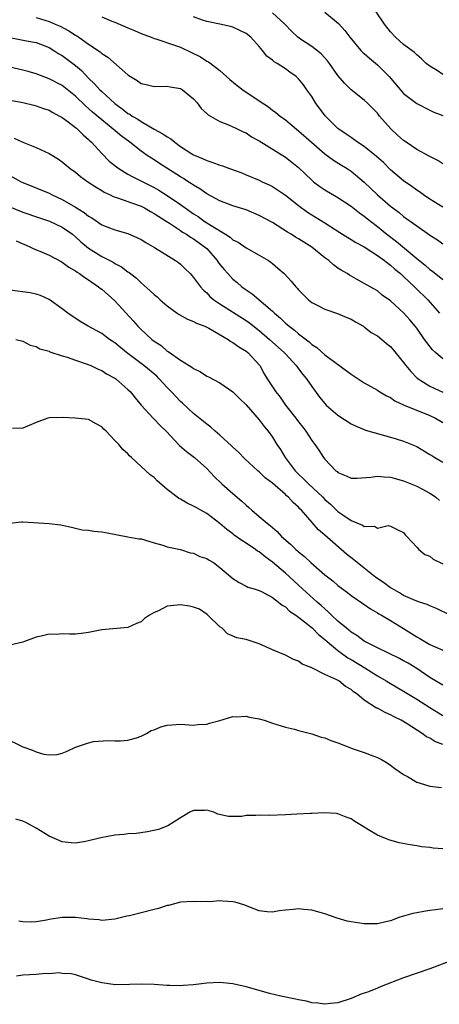
# Model space of a CAD drawing. Units: inches. Extents: x 2553000 to 2556000, y 1545000 to 1548000.
# Drawn here: x 2555837 to 2555900, y 1545168 to 1545318 of the extents above; entities that cross this region are included whole.
import ezdxf

# ---------------------------------------------------------------- set-up
doc = ezdxf.new("R2010")
doc.units = ezdxf.units.IN
doc.header["$MEASUREMENT"] = 0
doc.layers.add('LD25531545_2ft', color=142, linetype='Continuous')

msp = doc.modelspace()

# ---------------------------------------------------------------- linework, layer by layer
at = {"layer": 'LD25531545_2ft'}
for points, elevation in [([(2555883, 1545318.8), (2555885.09, 1545317.09), (2555886.05, 1545316.05), (2555886.82, 1545315), (2555888.49, 1545313), (2555888.74, 1545312.74), (2555889, 1545312.52), (2555889.79, 1545311.79), (2555891, 1545310.79), (2555892.8, 1545309), (2555895, 1545306.44), (2555897, 1545304.93), (2555899, 1545303.87), (2555899.61, 1545303.61), (2555901, 1545303.1)], 7756), ([(2555901, 1545309.32), (2555900.09, 1545309.91), (2555899, 1545310.57), (2555898.44, 1545311), (2555897.71, 1545311.71), (2555897, 1545312.31), (2555896.67, 1545312.67), (2555895, 1545313.88), (2555893.79, 1545315), (2555893, 1545315.8), (2555892.1, 1545317), (2555890.73, 1545319)], 7754), ([(2555839, 1545318.01), (2555841, 1545317.39), (2555841.93, 1545317), (2555842.66, 1545316.66), (2555843.98, 1545315.98), (2555845, 1545315.3), (2555845.2, 1545315.2), (2555845.52, 1545315), (2555847, 1545313.94), (2555848.76, 1545312.76), (2555849, 1545312.52), (2555849.94, 1545311.94), (2555853, 1545309.27), (2555853.4, 1545309), (2555854.41, 1545308.41), (2555855, 1545307.96), (2555855.79, 1545307.79), (2555857, 1545307.51), (2555859, 1545307.54), (2555859.44, 1545307.44), (2555861, 1545307.19), (2555861.31, 1545307), (2555863, 1545305.6), (2555863.53, 1545305), (2555864.14, 1545304.14), (2555865, 1545303.41), (2555865.2, 1545303.2), (2555867, 1545302.16), (2555868.32, 1545301.68), (2555869, 1545301.37), (2555869.23, 1545301.23), (2555869.73, 1545301), (2555870.57, 1545300.57), (2555871, 1545300.42), (2555871.84, 1545299.84), (2555873, 1545299.23), (2555877, 1545296.76), (2555877.99, 1545295.99), (2555879, 1545295.15), (2555881, 1545293.22), (2555881.26, 1545293), (2555882.26, 1545292.26), (2555883, 1545291.78), (2555885, 1545290.6), (2555887, 1545289.28), (2555888.27, 1545288.27), (2555889, 1545287.77), (2555889.94, 1545287), (2555891, 1545286.18), (2555892.45, 1545285), (2555893.91, 1545283.91), (2555897, 1545281.31), (2555898.27, 1545280.27), (2555899, 1545279.63), (2555899.38, 1545279.38), (2555901, 1545278.13)], 7764), ([(2555849, 1545318.1), (2555850.55, 1545317.45), (2555851, 1545317.28), (2555853, 1545316.42), (2555854.01, 1545316.01), (2555855, 1545315.57), (2555856.54, 1545315), (2555857, 1545314.81), (2555857.26, 1545314.74), (2555860.24, 1545313.76), (2555861, 1545313.48), (2555862.7, 1545312.7), (2555864.03, 1545312.03), (2555865, 1545311.38), (2555865.26, 1545311.26), (2555867, 1545309.93), (2555868.54, 1545308.54), (2555869.64, 1545307.64), (2555870.5, 1545307), (2555873, 1545305.34), (2555874.39, 1545304.39), (2555875, 1545303.91), (2555875.53, 1545303.53), (2555876.18, 1545303), (2555877, 1545302.42), (2555878.67, 1545301), (2555879, 1545300.76), (2555880.98, 1545299), (2555883, 1545297.26), (2555884.3, 1545296.3), (2555885.52, 1545295.52), (2555886.38, 1545295), (2555887, 1545294.6), (2555889, 1545292.95), (2555891.01, 1545290.99), (2555893, 1545289.28), (2555893.36, 1545289), (2555894.31, 1545288.31), (2555895, 1545287.72), (2555897, 1545286.26), (2555898.93, 1545284.93), (2555899, 1545284.86), (2555900.16, 1545284.16), (2555901, 1545283.55)], 7762), ([(2555901, 1545289.12), (2555899, 1545290.33), (2555898.01, 1545291), (2555897.44, 1545291.44), (2555897, 1545291.73), (2555896.28, 1545292.28), (2555895, 1545293.15), (2555893, 1545294.83), (2555891.92, 1545295.92), (2555890.85, 1545296.85), (2555889, 1545298.34), (2555887.99, 1545299), (2555887.44, 1545299.44), (2555887, 1545299.72), (2555886.25, 1545300.25), (2555885.14, 1545301), (2555885, 1545301.12), (2555883.05, 1545303.05), (2555881.6, 1545305), (2555881, 1545305.97), (2555880.27, 1545307), (2555879.73, 1545307.73), (2555879, 1545308.67), (2555878.84, 1545308.84), (2555878.65, 1545309), (2555877.68, 1545309.68), (2555877, 1545310.17), (2555875.72, 1545311), (2555875.26, 1545311.26), (2555875, 1545311.52), (2555874.14, 1545312.14), (2555873.5, 1545313), (2555873, 1545313.61), (2555871.74, 1545315), (2555871, 1545315.57), (2555870.04, 1545316.04), (2555869, 1545316.51), (2555868.63, 1545316.63), (2555867, 1545317), (2555865, 1545317.39), (2555864.38, 1545317.62), (2555863, 1545318.09)], 7760), ([(2555901, 1545295.7), (2555900.24, 1545296.24), (2555899, 1545296.82), (2555898.89, 1545296.89), (2555897, 1545297.93), (2555895.4, 1545299), (2555895, 1545299.29), (2555894.09, 1545300.09), (2555893.05, 1545301.05), (2555891.33, 1545303), (2555891, 1545303.42), (2555890.23, 1545304.23), (2555889.46, 1545305), (2555889, 1545305.44), (2555887, 1545306.98), (2555885.99, 1545307.99), (2555885, 1545309.17), (2555883.71, 1545311), (2555883.4, 1545311.4), (2555882.45, 1545312.45), (2555881, 1545313.59), (2555879.28, 1545314.72), (2555878.88, 1545315), (2555877.92, 1545315.92), (2555876.88, 1545317), (2555875, 1545318.72)], 7758), ([(2555835, 1545314.94), (2555837.55, 1545314.45), (2555839, 1545314.2), (2555841, 1545313.44), (2555841.71, 1545313), (2555842.49, 1545312.49), (2555843, 1545312.21), (2555845, 1545310.68), (2555845.91, 1545309.91), (2555847, 1545308.77), (2555847.92, 1545307.92), (2555848.72, 1545307), (2555849, 1545306.73), (2555851, 1545304.89), (2555852.12, 1545304.12), (2555853, 1545303.41), (2555853.27, 1545303.27), (2555853.64, 1545303), (2555854.5, 1545302.5), (2555855, 1545302.16), (2555856.99, 1545301.01), (2555858.31, 1545300.31), (2555859, 1545299.81), (2555859.53, 1545299.53), (2555860.13, 1545299), (2555861, 1545298.38), (2555862.73, 1545297.27), (2555863, 1545297.1), (2555863.22, 1545297), (2555864.48, 1545296.48), (2555865, 1545296.22), (2555865.95, 1545295.95), (2555867, 1545295.51), (2555867.41, 1545295.41), (2555868.49, 1545295), (2555870.34, 1545294.34), (2555871, 1545294.07), (2555873, 1545293.22), (2555873.44, 1545293), (2555874.51, 1545292.51), (2555875, 1545292.25), (2555877, 1545290.94), (2555879, 1545289.37), (2555880.38, 1545288.38), (2555883, 1545286.75), (2555885.26, 1545285.26), (2555886.5, 1545284.5), (2555887, 1545284.22), (2555887.74, 1545283.74), (2555889, 1545283.07), (2555891, 1545281.77), (2555892.07, 1545281), (2555892.58, 1545280.58), (2555893, 1545280.3), (2555893.69, 1545279.69), (2555894.53, 1545279), (2555894.77, 1545278.77), (2555895, 1545278.57), (2555896.66, 1545277), (2555896.82, 1545276.82), (2555898.7, 1545275), (2555900.45, 1545273)], 7766), ([(2555901, 1545266.02), (2555899.85, 1545267), (2555899.41, 1545267.41), (2555898.52, 1545268.52), (2555898.21, 1545269), (2555897, 1545270.71), (2555896.78, 1545271), (2555895.96, 1545271.96), (2555895.02, 1545273), (2555893, 1545274.84), (2555891.75, 1545275.75), (2555891, 1545276.37), (2555889, 1545277.52), (2555887.83, 1545278.17), (2555886.75, 1545278.75), (2555886.39, 1545279), (2555885.51, 1545279.51), (2555885, 1545279.85), (2555884.33, 1545280.33), (2555883.59, 1545281), (2555883, 1545281.42), (2555881.02, 1545283.02), (2555879, 1545284.3), (2555878.55, 1545284.55), (2555877.85, 1545285), (2555877.31, 1545285.31), (2555875, 1545286.77), (2555873, 1545287.88), (2555871, 1545288.7), (2555869, 1545289.34), (2555867, 1545290.11), (2555865, 1545291.16), (2555863.93, 1545291.93), (2555863, 1545292.45), (2555862.69, 1545292.69), (2555862.19, 1545293), (2555861.47, 1545293.47), (2555861, 1545293.75), (2555857.79, 1545295.79), (2555857, 1545296.33), (2555856.58, 1545296.58), (2555855.95, 1545297), (2555855, 1545297.66), (2555853.29, 1545299), (2555851.97, 1545299.97), (2555850.77, 1545301), (2555849, 1545302.41), (2555847.61, 1545303.61), (2555847, 1545304.17), (2555846.54, 1545304.54), (2555845, 1545306.04), (2555843, 1545307.66), (2555841, 1545308.69), (2555839, 1545309.43), (2555837.79, 1545309.79), (2555837, 1545310), (2555835, 1545310.46)], 7768), ([(2555834.49, 1545305.51), (2555836.96, 1545305.04), (2555838.64, 1545304.64), (2555839, 1545304.57), (2555840.15, 1545304.15), (2555841, 1545303.87), (2555841.55, 1545303.55), (2555842.59, 1545303), (2555843, 1545302.76), (2555843.87, 1545302.13), (2555845, 1545301.28), (2555845.14, 1545301.14), (2555845.33, 1545301), (2555846.16, 1545300.16), (2555847, 1545299.44), (2555847.21, 1545299.21), (2555847.45, 1545299), (2555849, 1545297.3), (2555850.15, 1545296.15), (2555851.25, 1545295.25), (2555851.59, 1545295), (2555853, 1545294.13), (2555853.72, 1545293.72), (2555856.41, 1545292.41), (2555857, 1545292.11), (2555857.72, 1545291.72), (2555859, 1545290.91), (2555861, 1545289.53), (2555861.72, 1545289), (2555863, 1545288.1), (2555863.68, 1545287.68), (2555864.63, 1545287), (2555865.69, 1545286.31), (2555867.87, 1545285), (2555868.56, 1545284.56), (2555869, 1545284.15), (2555869.78, 1545283.78), (2555871, 1545282.92), (2555873, 1545281.82), (2555874.39, 1545281), (2555874.76, 1545280.76), (2555875, 1545280.53), (2555875.85, 1545279.85), (2555876.79, 1545279), (2555877.88, 1545277.88), (2555878.56, 1545277), (2555878.79, 1545276.79), (2555879, 1545276.53), (2555880.52, 1545275), (2555881, 1545274.63), (2555881.75, 1545274.25), (2555883, 1545273.58), (2555884.94, 1545272.94), (2555886.34, 1545272.34), (2555887, 1545272.07), (2555887.66, 1545271.66), (2555888.87, 1545271), (2555889, 1545270.91), (2555890.06, 1545270.06), (2555891, 1545269.52), (2555891.69, 1545269), (2555892.39, 1545268.39), (2555893, 1545267.91), (2555895, 1545265.49), (2555895.34, 1545265), (2555896.08, 1545264.08), (2555897.07, 1545263.07), (2555899, 1545261.85), (2555901, 1545260.96)], 7770), ([(2555835.65, 1545299.65), (2555837, 1545299.01), (2555839, 1545298.21), (2555841, 1545297.28), (2555842.43, 1545296.43), (2555843, 1545296.04), (2555844.21, 1545295), (2555845, 1545294.44), (2555845.79, 1545293.79), (2555846.88, 1545293), (2555848.15, 1545292.15), (2555849, 1545291.65), (2555849.39, 1545291.39), (2555850.3, 1545291), (2555850.77, 1545290.77), (2555851.43, 1545290.57), (2555854.55, 1545289.45), (2555855, 1545289.27), (2555855.53, 1545289), (2555856.45, 1545288.45), (2555857, 1545288.16), (2555857.68, 1545287.68), (2555858.81, 1545287), (2555859.33, 1545286.67), (2555861, 1545285.55), (2555861.32, 1545285.32), (2555861.9, 1545285), (2555862.55, 1545284.55), (2555863, 1545284.3), (2555864.81, 1545283), (2555865, 1545282.81), (2555866.58, 1545281), (2555866.75, 1545280.75), (2555867, 1545280.42), (2555867.64, 1545279.64), (2555868.21, 1545279), (2555869, 1545278.16), (2555869.63, 1545277.63), (2555870.35, 1545277), (2555871, 1545276.53), (2555871.91, 1545275.91), (2555875, 1545273.3), (2555875.32, 1545273), (2555876.23, 1545272.23), (2555877, 1545271.48), (2555877.27, 1545271.27), (2555877.56, 1545271), (2555878.38, 1545270.38), (2555879, 1545269.83), (2555880.61, 1545268.61), (2555881, 1545268.23), (2555881.76, 1545267.76), (2555883, 1545266.62), (2555884.5, 1545265.5), (2555886.26, 1545264.26), (2555887, 1545263.68), (2555889, 1545262.36), (2555891, 1545261.26), (2555891.38, 1545261), (2555892.39, 1545260.39), (2555893, 1545260.12), (2555893.66, 1545259.66), (2555895.08, 1545259), (2555899, 1545257.41), (2555899.88, 1545257), (2555901, 1545256.36)], 7772), ([(2555835, 1545293.97), (2555836.73, 1545293), (2555837, 1545292.87), (2555841, 1545291.24), (2555841.47, 1545291), (2555843, 1545290.29), (2555845, 1545289.11), (2555846.31, 1545288.31), (2555847, 1545287.75), (2555847.49, 1545287.49), (2555849, 1545286.46), (2555849.91, 1545286.09), (2555851, 1545285.67), (2555853, 1545285.09), (2555854.46, 1545284.46), (2555855, 1545284.2), (2555855.74, 1545283.74), (2555857.07, 1545283), (2555860.27, 1545281), (2555860.69, 1545280.69), (2555861, 1545280.44), (2555861.74, 1545279.74), (2555862.49, 1545279), (2555863, 1545278.43), (2555864.07, 1545277), (2555864.5, 1545276.5), (2555865, 1545276.06), (2555865.5, 1545275.5), (2555866.1, 1545275), (2555867, 1545274.39), (2555871, 1545271.88), (2555871.51, 1545271.51), (2555873, 1545270.35), (2555874.59, 1545269), (2555876.8, 1545267), (2555877, 1545266.77), (2555878.64, 1545265), (2555878.79, 1545264.79), (2555879, 1545264.53), (2555879.66, 1545263.66), (2555880.21, 1545263), (2555881, 1545261.81), (2555882.19, 1545260.19), (2555883, 1545259.22), (2555883.22, 1545259), (2555885, 1545257.45), (2555887, 1545256.12), (2555887.77, 1545255.77), (2555889, 1545255.25), (2555889.19, 1545255.19), (2555893, 1545254.12), (2555893.86, 1545253.86), (2555895, 1545253.49), (2555896.78, 1545252.78), (2555897, 1545252.67), (2555899, 1545251.49), (2555899.29, 1545251.29), (2555899.74, 1545251), (2555901, 1545250.28)], 7774), ([(2555834.74, 1545289.26), (2555837, 1545288.38), (2555839.5, 1545287.5), (2555841.03, 1545287), (2555843, 1545286.08), (2555844.54, 1545285), (2555845, 1545284.62), (2555845.83, 1545283.83), (2555847, 1545282.87), (2555849, 1545281.6), (2555850.73, 1545280.73), (2555851, 1545280.55), (2555852.03, 1545280.03), (2555853, 1545279.28), (2555853.18, 1545279.18), (2555854.3, 1545278.3), (2555855, 1545277.58), (2555856.41, 1545276.41), (2555857, 1545275.81), (2555857.45, 1545275.45), (2555857.92, 1545275), (2555859, 1545274.09), (2555860.49, 1545273), (2555860.8, 1545272.8), (2555862.07, 1545272.07), (2555863, 1545271.74), (2555863.47, 1545271.47), (2555864.69, 1545271), (2555865.31, 1545270.69), (2555868.27, 1545269), (2555868.69, 1545268.69), (2555869, 1545268.54), (2555869.87, 1545267.87), (2555871, 1545267.21), (2555871.26, 1545267), (2555873.09, 1545265), (2555873.77, 1545263.77), (2555874.23, 1545263), (2555875.51, 1545261), (2555876.19, 1545260.19), (2555877.02, 1545259), (2555878.58, 1545257), (2555879, 1545256.43), (2555879.63, 1545255.63), (2555880.11, 1545255), (2555881, 1545253.58), (2555881.46, 1545253), (2555882.1, 1545252.1), (2555882.79, 1545251), (2555883, 1545250.74), (2555884.68, 1545249), (2555884.86, 1545248.86), (2555885, 1545248.73), (2555886.23, 1545248.23), (2555887, 1545247.86), (2555887.85, 1545247.85), (2555889.99, 1545247.99), (2555891, 1545248.17), (2555892.05, 1545248.05), (2555893, 1545248.03), (2555895, 1545247.47), (2555897, 1545246.65), (2555897.76, 1545246.24), (2555899, 1545245.6), (2555899.86, 1545245), (2555900.47, 1545244.47)], 7776), ([(2555835.99, 1545283.99), (2555837, 1545283.56), (2555837.37, 1545283.37), (2555838.25, 1545283), (2555839, 1545282.65), (2555839.56, 1545282.44), (2555841, 1545281.83), (2555842.83, 1545280.83), (2555843, 1545280.74), (2555844.01, 1545280.01), (2555845, 1545279.43), (2555845.24, 1545279.24), (2555845.64, 1545279), (2555846.41, 1545278.41), (2555847, 1545278.04), (2555848.52, 1545277), (2555848.78, 1545276.78), (2555849, 1545276.62), (2555851, 1545274.86), (2555853.81, 1545271.81), (2555854.53, 1545271), (2555855, 1545270.52), (2555856.64, 1545269), (2555857, 1545268.72), (2555858.05, 1545268.05), (2555859, 1545267.21), (2555859.14, 1545267.14), (2555861, 1545265.84), (2555862.33, 1545265), (2555862.75, 1545264.75), (2555863, 1545264.54), (2555864.03, 1545264.03), (2555865, 1545263.39), (2555865.27, 1545263.27), (2555867, 1545262.39), (2555869, 1545261.02), (2555869.98, 1545259.98), (2555871, 1545259.03), (2555873, 1545256.73), (2555873.73, 1545255.73), (2555874.36, 1545255), (2555875, 1545254.1), (2555875.68, 1545253), (2555876.22, 1545252.22), (2555876.93, 1545251), (2555878.48, 1545249), (2555879, 1545248.49), (2555879.77, 1545247.77), (2555880.5, 1545247), (2555882.64, 1545245), (2555883, 1545244.63), (2555883.88, 1545243.88), (2555885, 1545242.8), (2555885.72, 1545242.28), (2555887, 1545241.41), (2555888.73, 1545240.73), (2555889, 1545240.49), (2555890.55, 1545240.55), (2555891, 1545240.24), (2555892.67, 1545240.67), (2555893, 1545240.57), (2555894.03, 1545240.03), (2555895, 1545239.59), (2555895.23, 1545239.23), (2555895.49, 1545239), (2555897, 1545237.36), (2555897.3, 1545237), (2555898.24, 1545236.24), (2555899, 1545235.99), (2555899.53, 1545235.53), (2555901, 1545234.8)], 7778), ([(2555902.12, 1545227), (2555900.01, 1545228.01), (2555899, 1545228.4), (2555898.61, 1545228.61), (2555897.4, 1545229), (2555896.78, 1545229.22), (2555895, 1545230.01), (2555894.39, 1545230.39), (2555893.29, 1545231), (2555893.12, 1545231.12), (2555893, 1545231.17), (2555891.95, 1545231.95), (2555890.76, 1545232.76), (2555889, 1545234.18), (2555887.93, 1545235), (2555887.43, 1545235.43), (2555886.29, 1545236.29), (2555883, 1545239.18), (2555882.01, 1545240.01), (2555879.43, 1545243), (2555879.21, 1545243.21), (2555879, 1545243.44), (2555878.16, 1545244.16), (2555877.4, 1545245), (2555877.18, 1545245.18), (2555877, 1545245.36), (2555875, 1545247.12), (2555873.93, 1545247.93), (2555873, 1545248.83), (2555872.79, 1545249), (2555870.82, 1545250.82), (2555869.83, 1545251.83), (2555869, 1545252.59), (2555868.8, 1545252.8), (2555867, 1545254.42), (2555866.3, 1545255), (2555865.61, 1545255.61), (2555865, 1545256.06), (2555864.5, 1545256.5), (2555863, 1545257.7), (2555861.29, 1545259.29), (2555861, 1545259.53), (2555860.28, 1545260.28), (2555859.65, 1545261), (2555859, 1545261.66), (2555857.78, 1545263), (2555857.38, 1545263.38), (2555855.43, 1545265), (2555852.79, 1545267), (2555851, 1545268.46), (2555850.18, 1545269), (2555849, 1545269.87), (2555846.92, 1545271), (2555845.72, 1545271.72), (2555843.83, 1545273), (2555843, 1545273.66), (2555841, 1545275.06), (2555839.65, 1545275.65), (2555839, 1545275.87), (2555838.08, 1545276.08), (2555835, 1545276.5)], 7780), ([(2555835.91, 1545269), (2555836.76, 1545268.76), (2555837, 1545268.74), (2555838.1, 1545268.1), (2555839, 1545267.93), (2555839.57, 1545267.57), (2555841, 1545267.19), (2555841.12, 1545267.12), (2555843, 1545266.48), (2555843.74, 1545266.26), (2555845, 1545265.81), (2555846.78, 1545265.22), (2555847.34, 1545265), (2555848.47, 1545264.47), (2555849, 1545264.26), (2555849.75, 1545263.75), (2555851, 1545263.09), (2555851.13, 1545263), (2555853, 1545261.38), (2555853.39, 1545261), (2555854.09, 1545260.09), (2555855, 1545258.97), (2555856.82, 1545257), (2555857, 1545256.83), (2555857.89, 1545255.89), (2555858.8, 1545255), (2555860.86, 1545252.86), (2555861.91, 1545251.91), (2555863.13, 1545251), (2555865, 1545249.32), (2555866.13, 1545248.13), (2555867.31, 1545247), (2555869, 1545245.51), (2555870.37, 1545244.37), (2555871, 1545243.75), (2555871.42, 1545243.42), (2555871.87, 1545243), (2555873, 1545242.04), (2555874.19, 1545241), (2555874.66, 1545240.66), (2555875, 1545240.34), (2555875.74, 1545239.74), (2555876.41, 1545239), (2555877.79, 1545237.79), (2555878.57, 1545237), (2555878.81, 1545236.81), (2555879, 1545236.62), (2555879.91, 1545235.91), (2555880.85, 1545235), (2555883, 1545233.14), (2555884.21, 1545232.21), (2555885, 1545231.51), (2555886.46, 1545230.46), (2555887, 1545230), (2555888.79, 1545228.79), (2555889.96, 1545227.96), (2555891, 1545227.38), (2555891.22, 1545227.22), (2555891.63, 1545227), (2555893, 1545226.19), (2555895, 1545224.99), (2555897, 1545223.72), (2555897.47, 1545223.47), (2555898.23, 1545223), (2555899, 1545222.56), (2555899.81, 1545222.19), (2555901, 1545221.69)], 7782), ([(2555901, 1545216.34), (2555899, 1545217.53), (2555897, 1545218.88), (2555895.69, 1545219.69), (2555895, 1545220.07), (2555894.39, 1545220.39), (2555891, 1545222.03), (2555889.1, 1545223), (2555889, 1545223.06), (2555887.88, 1545223.88), (2555887, 1545224.42), (2555886.29, 1545225), (2555885, 1545226.11), (2555884.04, 1545227), (2555883.52, 1545227.52), (2555883, 1545227.95), (2555882.46, 1545228.46), (2555881.82, 1545229), (2555879.59, 1545231), (2555877, 1545233.38), (2555875.05, 1545235.05), (2555873.9, 1545235.9), (2555873, 1545236.62), (2555872.75, 1545236.75), (2555872.43, 1545237), (2555871, 1545237.98), (2555870.36, 1545238.36), (2555869.2, 1545239.2), (2555869, 1545239.37), (2555868.05, 1545240.05), (2555867, 1545240.96), (2555865, 1545242.5), (2555864.09, 1545243), (2555863.37, 1545243.37), (2555863, 1545243.62), (2555862.03, 1545244.03), (2555861, 1545244.66), (2555860.77, 1545244.77), (2555860.45, 1545245), (2555859, 1545246.16), (2555857.47, 1545247.47), (2555857, 1545247.96), (2555856.38, 1545248.38), (2555855, 1545249.63), (2555853.55, 1545251), (2555853.25, 1545251.25), (2555853, 1545251.57), (2555852.22, 1545252.22), (2555851.61, 1545253), (2555851, 1545253.61), (2555849.68, 1545255), (2555849.31, 1545255.31), (2555849, 1545255.7), (2555848.14, 1545256.14), (2555847, 1545256.81), (2555844.98, 1545257.02), (2555843, 1545257.12), (2555841, 1545257.06), (2555840.77, 1545257), (2555839, 1545256.35), (2555837, 1545255.48), (2555835.4, 1545255.4)], 7784), ([(2555835, 1545241), (2555836.79, 1545241.21), (2555837, 1545241.22), (2555841, 1545240.95), (2555842.76, 1545240.76), (2555843, 1545240.72), (2555844.38, 1545240.38), (2555845, 1545240.27), (2555846.01, 1545240.01), (2555847, 1545239.94), (2555847.79, 1545239.79), (2555849, 1545239.69), (2555849.6, 1545239.6), (2555853, 1545238.94), (2555854.64, 1545238.64), (2555855, 1545238.6), (2555855.51, 1545238.49), (2555857, 1545238.04), (2555858.33, 1545237.67), (2555859, 1545237.41), (2555861, 1545236.99), (2555862.49, 1545236.49), (2555863, 1545236.46), (2555863.94, 1545235.94), (2555865, 1545235.65), (2555865.37, 1545235.37), (2555866.02, 1545235), (2555867, 1545234.25), (2555869, 1545232.56), (2555869.95, 1545231.95), (2555871, 1545231.44), (2555871.27, 1545231.27), (2555872.25, 1545231), (2555873, 1545230.76), (2555873.43, 1545230.57), (2555875, 1545229.71), (2555875.92, 1545229), (2555876.5, 1545228.5), (2555877, 1545228.25), (2555877.63, 1545227.63), (2555878.6, 1545227), (2555879, 1545226.71), (2555880.36, 1545225.64), (2555881.13, 1545225), (2555882.05, 1545224.05), (2555883, 1545223.31), (2555883.34, 1545223), (2555885, 1545221.62), (2555885.35, 1545221.35), (2555886.52, 1545220.52), (2555887, 1545220.26), (2555889.09, 1545219), (2555891, 1545217.77), (2555892.34, 1545217), (2555892.74, 1545216.74), (2555895, 1545215.44), (2555897, 1545214.2), (2555899, 1545212.92), (2555901, 1545211.7)], 7786), ([(2555901, 1545207.33), (2555899.78, 1545207.78), (2555899, 1545208.25), (2555898.49, 1545208.49), (2555897.81, 1545209), (2555895.56, 1545210.44), (2555894.62, 1545211), (2555893.54, 1545211.54), (2555893, 1545211.85), (2555892.17, 1545212.17), (2555891, 1545212.82), (2555890.86, 1545212.86), (2555889, 1545214.05), (2555887.85, 1545215), (2555887.35, 1545215.35), (2555887, 1545215.68), (2555886.16, 1545216.16), (2555885.14, 1545217), (2555884.82, 1545217.18), (2555883, 1545217.98), (2555881.01, 1545218.99), (2555879.56, 1545219.56), (2555879, 1545220), (2555878.24, 1545220.24), (2555877, 1545220.89), (2555875, 1545221.71), (2555873, 1545222.62), (2555871.93, 1545223), (2555871, 1545223.28), (2555869.57, 1545223.57), (2555868.17, 1545224.17), (2555867.36, 1545225), (2555867, 1545225.24), (2555865.19, 1545227), (2555865.08, 1545227.08), (2555863.89, 1545227.89), (2555863, 1545228.2), (2555862.37, 1545228.37), (2555861, 1545228.6), (2555860.51, 1545228.51), (2555859, 1545228.35), (2555857.67, 1545227.67), (2555857, 1545227.41), (2555856.26, 1545227), (2555855.52, 1545226.48), (2555855, 1545225.98), (2555854.28, 1545225.72), (2555853, 1545225.13), (2555849, 1545224.75), (2555847, 1545224.37), (2555846.27, 1545224.27), (2555845, 1545224.12), (2555844.09, 1545224.09), (2555843, 1545224.16), (2555842.08, 1545224.08), (2555841, 1545224.13), (2555839.78, 1545223.78), (2555839, 1545223.63), (2555837.23, 1545223), (2555837, 1545222.89), (2555835, 1545222.45)], 7788), ([(2555834.28, 1545208.28), (2555837, 1545206.97), (2555838.47, 1545206.47), (2555839, 1545206.2), (2555840.18, 1545205.82), (2555841, 1545205.72), (2555842.23, 1545205.77), (2555843, 1545205.99), (2555843.72, 1545206.28), (2555845, 1545206.9), (2555847, 1545207.56), (2555847.76, 1545207.76), (2555849.94, 1545207.94), (2555851, 1545207.85), (2555851.87, 1545207.87), (2555853, 1545207.96), (2555854.31, 1545208.31), (2555855, 1545208.59), (2555855.85, 1545209), (2555856.56, 1545209.44), (2555857, 1545209.56), (2555858, 1545210), (2555859, 1545210.26), (2555859.68, 1545210.32), (2555861, 1545210.41), (2555863, 1545210.27), (2555863.67, 1545210.33), (2555865, 1545210.39), (2555865.45, 1545210.55), (2555867, 1545210.97), (2555869, 1545211.55), (2555869.53, 1545211.53), (2555871, 1545211.62), (2555871.49, 1545211.49), (2555873, 1545211.22), (2555873.74, 1545211), (2555875, 1545210.58), (2555877, 1545209.96), (2555878.37, 1545209.63), (2555879, 1545209.45), (2555881, 1545208.93), (2555882.45, 1545208.45), (2555883, 1545208.3), (2555883.93, 1545207.93), (2555885, 1545207.55), (2555887.34, 1545206.66), (2555889, 1545206.11), (2555890.47, 1545205.53), (2555891, 1545205.34), (2555891.62, 1545205), (2555892.5, 1545204.5), (2555893, 1545204.18), (2555893.67, 1545203.67), (2555895, 1545202.75), (2555895.58, 1545202.42), (2555897, 1545201.56), (2555898.85, 1545201), (2555899, 1545200.96), (2555900.78, 1545200.78)], 7790), ([(2555901, 1545191.4), (2555899.52, 1545191.52), (2555899, 1545191.61), (2555897.75, 1545191.75), (2555897, 1545191.88), (2555896.02, 1545192.02), (2555894.34, 1545192.34), (2555892.77, 1545192.77), (2555892.23, 1545193), (2555891, 1545193.49), (2555889.66, 1545194.34), (2555889, 1545194.72), (2555888.57, 1545195), (2555887.56, 1545195.56), (2555887, 1545195.98), (2555886.24, 1545196.24), (2555885, 1545196.76), (2555884.78, 1545196.78), (2555882.91, 1545196.91), (2555881, 1545196.81), (2555880.82, 1545196.82), (2555878.72, 1545196.72), (2555877, 1545196.61), (2555874.52, 1545196.52), (2555873, 1545196.54), (2555872.48, 1545196.48), (2555871, 1545196.48), (2555870.36, 1545196.36), (2555868.34, 1545196.34), (2555866.72, 1545196.72), (2555866.07, 1545197), (2555865, 1545197.29), (2555864.72, 1545197.28), (2555863, 1545197.27), (2555862.44, 1545197), (2555861, 1545196.16), (2555859.07, 1545194.93), (2555857.65, 1545194.35), (2555856, 1545194), (2555854.23, 1545193.77), (2555853, 1545193.69), (2555852.4, 1545193.6), (2555851, 1545193.48), (2555848.89, 1545193.11), (2555847, 1545192.62), (2555846.52, 1545192.52), (2555845, 1545192.27), (2555844.33, 1545192.33), (2555843, 1545192.49), (2555841, 1545193.37), (2555839, 1545194.59), (2555837.43, 1545195.43), (2555837, 1545195.62), (2555835.94, 1545195.94)], 7792), ([(2555901, 1545182.3), (2555899.85, 1545182.15), (2555899, 1545182.01), (2555898.1, 1545181.9), (2555897, 1545181.69), (2555896.4, 1545181.6), (2555895, 1545181.18), (2555894.45, 1545181), (2555893, 1545180.44), (2555892.3, 1545180.3), (2555891, 1545179.98), (2555890.01, 1545180.01), (2555889, 1545180), (2555887, 1545180.29), (2555886.41, 1545180.41), (2555884.87, 1545180.87), (2555883, 1545181.53), (2555882.29, 1545181.71), (2555881, 1545182.07), (2555879.82, 1545182.18), (2555879, 1545182.28), (2555878.19, 1545182.19), (2555877, 1545182.1), (2555876.04, 1545181.96), (2555875, 1545181.76), (2555874.19, 1545181.81), (2555873, 1545181.98), (2555871.43, 1545182.57), (2555870.83, 1545182.83), (2555869.32, 1545183.32), (2555869, 1545183.37), (2555867.46, 1545183.46), (2555867, 1545183.5), (2555865.36, 1545183.36), (2555865, 1545183.39), (2555863.35, 1545183.35), (2555863, 1545183.39), (2555861, 1545183.29), (2555859.19, 1545182.81), (2555859, 1545182.79), (2555857.66, 1545182.34), (2555857, 1545182.2), (2555853.22, 1545181.22), (2555852.85, 1545181.15), (2555851, 1545180.69), (2555849, 1545180.52), (2555848.59, 1545180.59), (2555847, 1545180.72), (2555846.76, 1545180.76), (2555845, 1545180.96), (2555843, 1545180.97), (2555841, 1545180.68), (2555840.58, 1545180.58), (2555839, 1545180.32), (2555838.28, 1545180.28), (2555837, 1545180.29), (2555836.39, 1545180.39)], 7794), ([(2555903, 1545174.68), (2555899, 1545173.15), (2555895, 1545171.76), (2555891.56, 1545170.44), (2555891, 1545170.19), (2555889.66, 1545169.66), (2555889, 1545169.44), (2555888.65, 1545169.35), (2555887, 1545168.64), (2555885, 1545167.97), (2555883.88, 1545167.88), (2555883, 1545167.75), (2555881.92, 1545167.92), (2555881, 1545167.98), (2555880.2, 1545168.21), (2555879, 1545168.42), (2555878.55, 1545168.54), (2555876.29, 1545169), (2555874.59, 1545169.41), (2555873, 1545169.83), (2555871, 1545170.39), (2555869, 1545170.86), (2555867, 1545171.08), (2555865.02, 1545170.98), (2555863, 1545170.72), (2555861.39, 1545170.61), (2555861, 1545170.57), (2555859.38, 1545170.62), (2555859, 1545170.62), (2555857, 1545170.79), (2555855, 1545170.84), (2555853.24, 1545170.76), (2555851, 1545170.73), (2555850.74, 1545170.74), (2555849, 1545171), (2555847.41, 1545171.41), (2555847, 1545171.59), (2555845.92, 1545171.92), (2555845, 1545172.22), (2555844.37, 1545172.37), (2555843, 1545172.46), (2555842.52, 1545172.52), (2555841, 1545172.4), (2555840.42, 1545172.42), (2555839, 1545172.27), (2555837, 1545172.18), (2555836.02, 1545172.02)], 7796)]:
    msp.add_lwpolyline(points, dxfattribs=dict(at, elevation=elevation))

doc.saveas('drawing.dxf')
